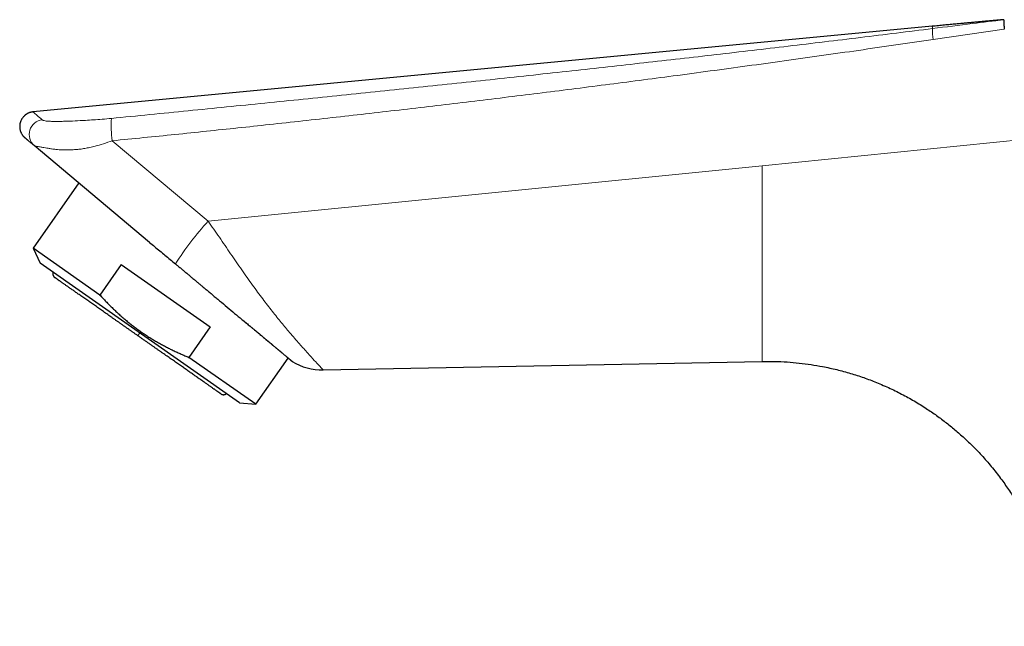
# Model space of a CAD drawing. Units: millimetres. Extents: x 8 to 567, y 12 to 445.
# Drawn here: x 28 to 115, y 352 to 405 of the extents above; entities that cross this region are included whole.
import ezdxf

# ---------------------------------------------------------------- set-up
doc = ezdxf.new("R2010")
doc.units = ezdxf.units.MM

msp = doc.modelspace()

# ---------------------------------------------------------------- linework, layer by layer
at = {"color": 7, "linetype": 'Continuous', "lineweight": 30}
for p, q in [((108.239, 404.913), (28.859, 397.362)), ((39.14, 385.843), (28.966, 394.38)), ((32.895, 391.084), (28.865, 385.329)), ((28.865, 385.329), (29.475, 384.021)), ((34.767, 381.197), (28.865, 385.329)), ((47.087, 371.689), (29.475, 384.021)), ((36.647, 383.882), (34.767, 381.197)), ((36.647, 383.882), (44.504, 378.381)), ((44.504, 378.381), (42.624, 375.695)), ((48.525, 371.563), (42.624, 375.695)), ((48.525, 371.563), (51.378, 375.638)), ((51.734, 375.342), (51.73, 375.345)), ((54.468, 374.59), (93.227, 375.34)), ((93.227, 375.34), (93.227, 375.341)), ((93.63, 375.343), (93.635, 375.343)), ((47.087, 371.689), (48.525, 371.563))]:
    msp.add_line(p, q, dxfattribs=at)
at = {"color": 252, "linetype": 'Continuous', "lineweight": 0}
for p, q in [((114.597, 404.67), (108.314, 403.748)), ((137.259, 397.012), (93.227, 392.609)), ((35.849, 394.812), (44.305, 387.717)), ((93.227, 392.609), (44.305, 387.717))]:
    msp.add_line(p, q, dxfattribs=at)
for centre, radius, start, end in [((111.944, 404.44), 3.695, 175.78767, 190.78928), ((29.82, 395.363), 1.302, 96.63848, 229.05089), ((46.002, 396.198), 10.247, 176.71316, 187.77077), ((66.522, 367.806), 29.833, 138.13361, 147.24666)]:
    msp.add_arc(centre, radius, start, end, dxfattribs=at)
at = {"color": 7, "linetype": 'Continuous', "lineweight": 30}
for centre, radius, start, end in [((51.839, 375.512), 0.2, 220.79351, 238.15992), ((54.371, 379.59), 5, 238.15992, 271.10821)]:
    msp.add_arc(centre, radius, start, end, dxfattribs=at)
for points, knots in [([(114.544, 405.492), (114.544, 405.492), (114.543, 405.492), (114.542, 405.492), (114.541, 405.492), (114.54, 405.492), (114.538, 405.492), (114.537, 405.492), (114.535, 405.491), (114.533, 405.491), (114.53, 405.491), (114.528, 405.491), (114.526, 405.491), (114.523, 405.49), (114.521, 405.49), (114.518, 405.49), (114.515, 405.49), (114.512, 405.489), (114.509, 405.489), (114.506, 405.489), (114.503, 405.489), (114.5, 405.488), (114.496, 405.488), (114.493, 405.488), (114.489, 405.487), (114.486, 405.487), (114.482, 405.487), (114.478, 405.486), (114.473, 405.486), (114.469, 405.486), (114.465, 405.485), (114.461, 405.485), (114.456, 405.485), (114.452, 405.484), (114.447, 405.484), (114.443, 405.483), (114.438, 405.483), (114.433, 405.483), (114.428, 405.482), (114.423, 405.482), (114.418, 405.481), (114.413, 405.481), (114.408, 405.48), (114.402, 405.48), (114.396, 405.479), (114.39, 405.479), (114.384, 405.478), (114.378, 405.478), (114.371, 405.477), (114.365, 405.477), (114.36, 405.476), (114.354, 405.476), (114.349, 405.475), (114.344, 405.475), (114.337, 405.474), (114.326, 405.473), (114.312, 405.472), (114.296, 405.471), (114.277, 405.469), (114.254, 405.467), (114.229, 405.465), (114.2, 405.462), (114.17, 405.459), (114.139, 405.457), (114.106, 405.454), (114.072, 405.451), (114.035, 405.447), (113.995, 405.444), (113.954, 405.44), (113.909, 405.436), (113.861, 405.432), (113.807, 405.427), (113.748, 405.422), (113.686, 405.416), (113.62, 405.41), (113.547, 405.404), (113.466, 405.396), (113.378, 405.388), (113.282, 405.38), (113.179, 405.37), (113.067, 405.36), (112.964, 405.351), (112.87, 405.343), (112.785, 405.335), (112.693, 405.327), (112.595, 405.318), (112.489, 405.308), (112.375, 405.298), (112.253, 405.287), (112.124, 405.275), (111.987, 405.262), (111.844, 405.249), (111.693, 405.235), (111.529, 405.22), (111.351, 405.204), (111.16, 405.186), (110.96, 405.168), (110.751, 405.149), (110.533, 405.129), (110.306, 405.107), (110.071, 405.086), (109.827, 405.063), (109.574, 405.039), (109.314, 405.015), (109.047, 404.989), (108.772, 404.964), (108.502, 404.938), (108.324, 404.921), (108.239, 404.913)], [0, 0, 0, 0, 0.005144, 0.0244992, 0.0436079, 0.0624703, 0.0810862, 0.1029267, 0.1244181, 0.1455602, 0.1663531, 0.1867968, 0.2068914, 0.2266367, 0.2460328, 0.2650798, 0.2837776, 0.3021262, 0.3201256, 0.3367767, 0.3531174, 0.3691478, 0.3848677, 0.4002772, 0.4162815, 0.4319367, 0.4472427, 0.4621996, 0.4768074, 0.4910661, 0.5041902, 0.517004, 0.5295075, 0.5417006, 0.5535834, 0.5651558, 0.576418, 0.5873699, 0.5980114, 0.6083427, 0.6181874, 0.6277329, 0.6369791, 0.645926, 0.6553853, 0.6644853, 0.6732262, 0.6816078, 0.6896303, 0.6972937, 0.703063, 0.7086106, 0.7139366, 0.7190406, 0.7239026, 0.728515, 0.7327726, 0.7368037, 0.7406149, 0.7442137, 0.7476093, 0.7508124, 0.753836, 0.7563465, 0.7587431, 0.7610397, 0.7632518, 0.765397, 0.7674943, 0.7695643, 0.7716283, 0.7740069, 0.776437, 0.7789477, 0.7815841, 0.7845207, 0.7877956, 0.7914089, 0.7952782, 0.7994726, 0.8039919, 0.8088363, 0.8120477, 0.8154707, 0.8191788, 0.823172, 0.8274502, 0.8320992, 0.8370436, 0.8422837, 0.8478192, 0.8536503, 0.8597769, 0.8661991, 0.8736048, 0.8813681, 0.889489, 0.8979676, 0.9068037, 0.9159974, 0.9255487, 0.9354576, 0.9457242, 0.9563483, 0.9671307, 0.9782582, 0.9897305, 1, 1, 1, 1]), ([(114.553, 405.493), (114.551, 405.49), (114.547, 405.484), (114.544, 405.437), (114.544, 405.361), (114.548, 405.254), (114.555, 405.122), (114.567, 404.975), (114.58, 404.823), (114.591, 404.72), (114.597, 404.67)], [0, 0, 0, 0, 0.116719, 0.240344, 0.369029, 0.500376, 0.631671, 0.760204, 0.88359, 1, 1, 1, 1]), ([(28.86, 397.357), (28.832, 397.354), (28.779, 397.348), (28.701, 397.334), (28.627, 397.315), (28.558, 397.294), (28.494, 397.27), (28.436, 397.246), (28.385, 397.221), (28.337, 397.195), (28.293, 397.169), (28.252, 397.142), (28.212, 397.114), (28.172, 397.085), (28.134, 397.053), (28.097, 397.02), (28.051, 396.977), (27.999, 396.921), (27.942, 396.852), (27.891, 396.779), (27.844, 396.703), (27.803, 396.623), (27.767, 396.541), (27.737, 396.456), (27.713, 396.369), (27.695, 396.281), (27.684, 396.192), (27.678, 396.102), (27.679, 396.012), (27.686, 395.922), (27.699, 395.832), (27.719, 395.744), (27.745, 395.656), (27.777, 395.57), (27.815, 395.487), (27.859, 395.406), (27.903, 395.336), (27.946, 395.278), (27.984, 395.23), (28.016, 395.193), (28.043, 395.164), (28.066, 395.141), (28.093, 395.115), (28.121, 395.09), (28.14, 395.073), (28.148, 395.066)], [0, 0, 0, 0, 0.026818, 0.052781, 0.077684, 0.101336, 0.123553, 0.144172, 0.163041, 0.180031, 0.197004, 0.212793, 0.228726, 0.244795, 0.260989, 0.277298, 0.293711, 0.322644, 0.351788, 0.381066, 0.410407, 0.439741, 0.468999, 0.49828, 0.527646, 0.557028, 0.586358, 0.615575, 0.644921, 0.674479, 0.704164, 0.733892, 0.763615, 0.793514, 0.82353, 0.853552, 0.883336, 0.904505, 0.924556, 0.94353, 0.952469, 0.963024, 0.975289, 0.989165, 1, 1, 1, 1]), ([(28.966, 394.38), (28.935, 394.406), (28.872, 394.459), (28.785, 394.532), (28.703, 394.601), (28.627, 394.665), (28.556, 394.724), (28.493, 394.777), (28.435, 394.825), (28.384, 394.868), (28.338, 394.907), (28.297, 394.941), (28.261, 394.972), (28.23, 394.998), (28.203, 395.02), (28.182, 395.038), (28.166, 395.051), (28.155, 395.061), (28.149, 395.065), (28.149, 395.066), (28.149, 395.066)], [0, 0, 0, 0, 0.060514, 0.120911, 0.181197, 0.24138, 0.301466, 0.361463, 0.417957, 0.474384, 0.530751, 0.587063, 0.643327, 0.699549, 0.755735, 0.811892, 0.868025, 0.924141, 0.979245, 1, 1, 1, 1]), ([(39.14, 385.843), (39.289, 385.718), (39.587, 385.47), (40.043, 385.095), (40.503, 384.717), (40.967, 384.334), (41.277, 384.076), (41.432, 383.947)], [0, 0, 0, 0, 0.201048, 0.401063, 0.600552, 0.800027, 1, 1, 1, 1]), ([(41.432, 383.947), (41.515, 383.878), (41.679, 383.74), (41.926, 383.534), (42.174, 383.327), (42.421, 383.12), (42.667, 382.914), (42.914, 382.707), (43.16, 382.501), (43.402, 382.298), (43.644, 382.095), (43.892, 381.888), (44.154, 381.669), (44.428, 381.439), (44.715, 381.2), (45.013, 380.951), (45.446, 380.589), (46.001, 380.126), (46.66, 379.577), (47.222, 379.108), (47.694, 378.715), (47.984, 378.474), (48.168, 378.321), (48.252, 378.251), (48.336, 378.181), (48.419, 378.112), (48.501, 378.044), (48.583, 377.977), (48.714, 377.868), (48.904, 377.71), (49.156, 377.499), (49.432, 377.269), (49.688, 377.055), (49.919, 376.861), (50.124, 376.689), (50.33, 376.517), (50.534, 376.346), (50.733, 376.179), (50.942, 376.004), (51.143, 375.835), (51.324, 375.684), (51.465, 375.566), (51.573, 375.476), (51.65, 375.412), (51.699, 375.37), (51.724, 375.35), (51.728, 375.347), (51.728, 375.346)], [0, 0, 0, 0, 0.015969, 0.031926, 0.047875, 0.063822, 0.079771, 0.09573, 0.111705, 0.127706, 0.142979, 0.159232, 0.176458, 0.194645, 0.213774, 0.233821, 0.254754, 0.301988, 0.349113, 0.396413, 0.42768, 0.458898, 0.465893, 0.472883, 0.479866, 0.486841, 0.493807, 0.500765, 0.507714, 0.527736, 0.551087, 0.577775, 0.607801, 0.62967, 0.653015, 0.677827, 0.704097, 0.731813, 0.76096, 0.79953, 0.836278, 0.871139, 0.904062, 0.935008, 0.96395, 0.990875, 1, 1, 1, 1]), ([(30.633, 383.21), (30.63, 383.203), (30.623, 383.185), (30.615, 383.155), (30.61, 383.123), (30.607, 383.093), (30.606, 383.064), (30.608, 383.036), (30.611, 383.011), (30.615, 382.987), (30.623, 382.956), (30.635, 382.921), (30.654, 382.881), (30.672, 382.851), (30.687, 382.83), (30.698, 382.816), (30.711, 382.801), (30.727, 382.784), (30.749, 382.764), (30.767, 382.75), (30.777, 382.743)], [0, 0, 0, 0, 0.044518, 0.111739, 0.173115, 0.22866, 0.287641, 0.338289, 0.384342, 0.431335, 0.479329, 0.56155, 0.646434, 0.726077, 0.762393, 0.796352, 0.828981, 0.872136, 0.929164, 1, 1, 1, 1]), ([(38.109, 377.609), (38.042, 377.656), (37.907, 377.751), (37.705, 377.892), (37.503, 378.033), (37.302, 378.174), (37.102, 378.314), (36.905, 378.453), (36.709, 378.589), (36.515, 378.726), (36.32, 378.862), (36.125, 378.998), (35.931, 379.134), (35.738, 379.269), (35.547, 379.403), (35.358, 379.535), (35.172, 379.666), (34.987, 379.795), (34.805, 379.923), (34.625, 380.049), (34.448, 380.172), (34.274, 380.294), (34.103, 380.414), (33.935, 380.532), (33.764, 380.652), (33.592, 380.772), (33.418, 380.894), (33.249, 381.012), (33.084, 381.127), (32.929, 381.236), (32.783, 381.338), (32.646, 381.434), (32.514, 381.527), (32.385, 381.617), (32.262, 381.704), (32.143, 381.786), (32.03, 381.866), (31.921, 381.942), (31.816, 382.015), (31.715, 382.086), (31.618, 382.154), (31.527, 382.218), (31.44, 382.279), (31.358, 382.336), (31.281, 382.39), (31.21, 382.44), (31.144, 382.486), (31.083, 382.529), (31.028, 382.567), (30.978, 382.602), (30.934, 382.633), (30.894, 382.661), (30.86, 382.685), (30.83, 382.706), (30.807, 382.722), (30.79, 382.734), (30.779, 382.742), (30.778, 382.742), (30.777, 382.743)], [0, 0, 0, 0, 0.017559, 0.035119, 0.05268, 0.070242, 0.087804, 0.105053, 0.122302, 0.139552, 0.156801, 0.174403, 0.192004, 0.209604, 0.227205, 0.244804, 0.262404, 0.280002, 0.297601, 0.315198, 0.332796, 0.350393, 0.367989, 0.385585, 0.403182, 0.422537, 0.441893, 0.461249, 0.480605, 0.499962, 0.517522, 0.535082, 0.552642, 0.570204, 0.587766, 0.605015, 0.622265, 0.639515, 0.656766, 0.674369, 0.691973, 0.709577, 0.727181, 0.744785, 0.76239, 0.779994, 0.797597, 0.815201, 0.832804, 0.850406, 0.868008, 0.885609, 0.90321, 0.922569, 0.941928, 0.961286, 0.980643, 1, 1, 1, 1]), ([(34.767, 381.197), (34.853, 381.101), (35.027, 380.91), (35.292, 380.629), (35.56, 380.354), (35.831, 380.084), (36.106, 379.819), (36.384, 379.561), (36.666, 379.308), (36.956, 379.058), (37.255, 378.81), (37.562, 378.564), (37.874, 378.326), (38.191, 378.094), (38.512, 377.869), (38.837, 377.65), (39.168, 377.438), (39.503, 377.233), (39.843, 377.033), (40.188, 376.84), (40.537, 376.653), (40.885, 376.476), (41.23, 376.307), (41.573, 376.146), (41.919, 375.991), (42.27, 375.84), (42.505, 375.744), (42.624, 375.695)], [0, 0, 0, 0, 0.04004, 0.079914, 0.119619, 0.159158, 0.198535, 0.237761, 0.276847, 0.31581, 0.356514, 0.397126, 0.437668, 0.478169, 0.518656, 0.559155, 0.599695, 0.640301, 0.680999, 0.721813, 0.762761, 0.803863, 0.84277, 0.881833, 0.921059, 0.960449, 1, 1, 1, 1]), ([(47.531, 378.851), (47.542, 378.842), (47.602, 378.792), (47.709, 378.703), (47.855, 378.581), (47.978, 378.478), (48.079, 378.395), (48.156, 378.33), (48.231, 378.268), (48.302, 378.209), (48.368, 378.154), (48.429, 378.103), (48.486, 378.055), (48.54, 378.011), (48.586, 377.972), (48.627, 377.938), (48.663, 377.908), (48.7, 377.877), (48.738, 377.845), (48.783, 377.808), (48.835, 377.764), (48.895, 377.715), (48.955, 377.664), (49.016, 377.614), (49.077, 377.563), (49.139, 377.511), (49.202, 377.459), (49.263, 377.407), (49.339, 377.344), (49.428, 377.27), (49.529, 377.186), (49.626, 377.105), (49.718, 377.027), (49.808, 376.952), (49.892, 376.882), (49.972, 376.816), (50.047, 376.753), (50.122, 376.691), (50.196, 376.628), (50.27, 376.566), (50.343, 376.505), (50.41, 376.45), (50.467, 376.401), (50.516, 376.361), (50.561, 376.323), (50.602, 376.288), (50.64, 376.257), (50.674, 376.228), (50.705, 376.202), (50.735, 376.177), (50.765, 376.152), (50.785, 376.136), (50.794, 376.128)], [0, 0, 0, 0, 0.0076824, 0.0423916, 0.0778864, 0.1141642, 0.133634, 0.1533067, 0.1724232, 0.1905521, 0.2076941, 0.2235702, 0.2384958, 0.2524716, 0.2654983, 0.2753873, 0.2847364, 0.2944626, 0.304813, 0.315788, 0.3311053, 0.3474953, 0.364959, 0.3814594, 0.398817, 0.4169992, 0.4352876, 0.453388, 0.4712998, 0.5028142, 0.533723, 0.5640235, 0.5937133, 0.6227957, 0.6519879, 0.6774978, 0.7034569, 0.729864, 0.7567178, 0.7840167, 0.8117593, 0.8397262, 0.8606167, 0.880272, 0.8986925, 0.9158789, 0.9318318, 0.9465519, 0.9600425, 0.9728643, 0.9867861, 1, 1, 1, 1]), ([(45.441, 372.475), (45.44, 372.476), (45.439, 372.476), (45.431, 372.483), (45.417, 372.492), (45.397, 372.506), (45.372, 372.523), (45.342, 372.544), (45.307, 372.569), (45.266, 372.598), (45.22, 372.63), (45.168, 372.666), (45.111, 372.707), (45.048, 372.751), (44.979, 372.798), (44.906, 372.85), (44.827, 372.905), (44.744, 372.964), (44.655, 373.026), (44.561, 373.092), (44.462, 373.161), (44.358, 373.233), (44.25, 373.309), (44.137, 373.388), (44.015, 373.474), (43.885, 373.565), (43.745, 373.663), (43.599, 373.765), (43.449, 373.87), (43.299, 373.975), (43.149, 374.08), (43, 374.184), (42.847, 374.291), (42.691, 374.401), (42.533, 374.512), (42.372, 374.624), (42.208, 374.739), (42.042, 374.855), (41.872, 374.974), (41.698, 375.096), (41.52, 375.221), (41.339, 375.347), (41.156, 375.476), (40.97, 375.606), (40.783, 375.737), (40.593, 375.87), (40.401, 376.004), (40.208, 376.14), (40.013, 376.276), (39.816, 376.414), (39.619, 376.552), (39.42, 376.691), (39.213, 376.836), (38.999, 376.986), (38.777, 377.141), (38.555, 377.297), (38.332, 377.453), (38.183, 377.557), (38.109, 377.609)], [0, 0, 0, 0, 0.0175587, 0.0351179, 0.0526777, 0.070238, 0.0877991, 0.1050472, 0.122296, 0.1395455, 0.1567955, 0.1743981, 0.1920013, 0.2096048, 0.2272087, 0.2448128, 0.2624171, 0.2800213, 0.2976255, 0.3152294, 0.332833, 0.3504362, 0.3680389, 0.385641, 0.4032425, 0.4226032, 0.4419631, 0.4613222, 0.4806804, 0.5000379, 0.5175968, 0.5351553, 0.5527134, 0.5702713, 0.5878291, 0.6050733, 0.6223176, 0.6395621, 0.6568069, 0.674404, 0.6920014, 0.7095994, 0.7271978, 0.7447968, 0.7623963, 0.7799963, 0.7975967, 0.8151975, 0.8327987, 0.8504, 0.8680015, 0.885603, 0.9032042, 0.9225651, 0.9419254, 0.9612848, 0.9806431, 1, 1, 1, 1]), ([(51.232, 375.76), (51.24, 375.754), (51.265, 375.733), (51.303, 375.701), (51.35, 375.661), (51.397, 375.622), (51.444, 375.583), (51.477, 375.555), (51.5, 375.536), (51.514, 375.524), (51.527, 375.513), (51.539, 375.503), (51.552, 375.492), (51.564, 375.482), (51.576, 375.472), (51.589, 375.461), (51.602, 375.45), (51.616, 375.438), (51.63, 375.426), (51.644, 375.415), (51.658, 375.403), (51.671, 375.392), (51.681, 375.384), (51.687, 375.379), (51.689, 375.377)], [0, 0, 0, 0, 0.0330784, 0.1044787, 0.1745095, 0.2582067, 0.3429516, 0.4287302, 0.4578452, 0.4870751, 0.5164193, 0.545877, 0.5754478, 0.6052019, 0.6367521, 0.6707667, 0.7072445, 0.7461837, 0.7875821, 0.8314368, 0.8777444, 0.9265007, 0.9733409, 1, 1, 1, 1]), ([(51.622, 375.433), (51.625, 375.431), (51.629, 375.427), (51.636, 375.421), (51.643, 375.416), (51.649, 375.41), (51.655, 375.405), (51.662, 375.399), (51.669, 375.394), (51.676, 375.387), (51.684, 375.381), (51.692, 375.375), (51.699, 375.369), (51.705, 375.364), (51.707, 375.362), (51.708, 375.361)], [0, 0, 0, 0, 0.055826, 0.119099, 0.181995, 0.244513, 0.308607, 0.378322, 0.455046, 0.538786, 0.629547, 0.729405, 0.836589, 0.95111, 1, 1, 1, 1]), ([(51.714, 375.356), (51.715, 375.355), (51.718, 375.353), (51.72, 375.352), (51.721, 375.351)], [0, 0, 0, 0, 0.546455, 1, 1, 1, 1]), ([(93.227, 375.339), (93.597, 375.342), (94.329, 375.347), (95.418, 375.296), (96.485, 375.205), (97.531, 375.07), (98.638, 374.88), (99.801, 374.625), (101.01, 374.297), (102.179, 373.919), (103.348, 373.478), (104.514, 372.973), (105.671, 372.4), (106.776, 371.781), (107.641, 371.24), (108.288, 370.802), (108.736, 370.485), (109.175, 370.161), (109.605, 369.828), (110.027, 369.488), (110.439, 369.14), (111.036, 368.615), (111.801, 367.892), (112.707, 366.943), (113.568, 365.943), (114.35, 364.931), (115.063, 363.911), (115.539, 363.156), (115.838, 362.65), (115.976, 362.411), (116.113, 362.168), (116.247, 361.923), (116.379, 361.676), (116.51, 361.425), (116.742, 360.967), (117.067, 360.286), (117.462, 359.365), (117.83, 358.404), (118.167, 357.404), (118.467, 356.371), (118.728, 355.31), (118.945, 354.222), (119.121, 353.105), (119.198, 352.348), (119.236, 351.966)], [0, 0, 0, 0, 0.028806, 0.057076, 0.084876, 0.112266, 0.139269, 0.172456, 0.205, 0.236895, 0.268142, 0.302386, 0.335893, 0.368748, 0.401044, 0.415388, 0.429648, 0.443832, 0.45795, 0.472011, 0.486025, 0.5, 0.53401, 0.568025, 0.60222, 0.636799, 0.667699, 0.699167, 0.706321, 0.713509, 0.720732, 0.727992, 0.73529, 0.742624, 0.749997, 0.775351, 0.801387, 0.82812, 0.855548, 0.883655, 0.911885, 0.940702, 0.97008, 1, 1, 1, 1]), ([(93.227, 375.339), (93.238, 375.339), (93.261, 375.34), (93.295, 375.34), (93.327, 375.341), (93.35, 375.341), (93.368, 375.341), (93.384, 375.341), (93.404, 375.342), (93.429, 375.342), (93.454, 375.342), (93.481, 375.342), (93.507, 375.343), (93.534, 375.343), (93.561, 375.343), (93.589, 375.343), (93.611, 375.343), (93.624, 375.343), (93.628, 375.343)], [0, 0, 0, 0, 0.0759471, 0.1739897, 0.2539333, 0.3170539, 0.3494716, 0.3869583, 0.437711, 0.5017301, 0.5684863, 0.6272786, 0.7018566, 0.7640538, 0.8312182, 0.9042464, 0.9738118, 1, 1, 1, 1]), ([(45.441, 372.475), (45.448, 372.47), (45.461, 372.462), (45.48, 372.451), (45.494, 372.444), (45.507, 372.438), (45.518, 372.433), (45.53, 372.429), (45.542, 372.424), (45.568, 372.416), (45.609, 372.407), (45.653, 372.403), (45.686, 372.403), (45.711, 372.405), (45.739, 372.409), (45.771, 372.415), (45.804, 372.425), (45.837, 372.439), (45.87, 372.456), (45.901, 372.476), (45.921, 372.492), (45.93, 372.499)], [0, 0, 0, 0, 0.049871, 0.090174, 0.120874, 0.1438, 0.166809, 0.190793, 0.215748, 0.241672, 0.347956, 0.451497, 0.492306, 0.538319, 0.592206, 0.653979, 0.723663, 0.787817, 0.857528, 0.932818, 1, 1, 1, 1])]:
    msp.add_open_spline(points, degree=3, knots=knots, dxfattribs=at)
at = {"color": 252, "linetype": 'Continuous', "lineweight": 0}
for points, knots in [([(108.259, 404.711), (109.433, 404.858), (111.531, 405.121), (113.63, 405.38), (114.553, 405.493)], [0, 0, 0, 0, 0.559987, 1, 1, 1, 1]), ([(35.772, 396.785), (38.032, 397.008), (42.551, 397.454), (49.327, 398.134), (56.1, 398.824), (62.872, 399.527), (69.641, 400.244), (76.278, 400.963), (82.783, 401.685), (89.157, 402.411), (95.527, 403.156), (101.895, 403.919), (106.137, 404.447), (108.259, 404.711)], [0, 0, 0, 0, 0.093331, 0.186663, 0.279996, 0.373329, 0.466664, 0.559998, 0.647998, 0.735999, 0.823999, 0.912, 1, 1, 1, 1]), ([(108.239, 404.913), (108.24, 404.912), (108.24, 404.911), (108.241, 404.9), (108.243, 404.88), (108.245, 404.851), (108.249, 404.814), (108.253, 404.768), (108.257, 404.73), (108.259, 404.711)], [0, 0, 0, 0, 0.11685, 0.264161, 0.411446, 0.558687, 0.70587, 0.85298, 1, 1, 1, 1]), ([(108.314, 403.748), (107.217, 403.587), (105.026, 403.264), (101.74, 402.789), (98.458, 402.322), (95.18, 401.862), (91.907, 401.41), (88.637, 400.966), (85.462, 400.541), (82.382, 400.136), (79.395, 399.749), (76.412, 399.369), (73.433, 398.995), (70.457, 398.628), (67.484, 398.267), (64.515, 397.913), (61.549, 397.565), (58.587, 397.224), (55.628, 396.89), (52.673, 396.561), (49.777, 396.246), (46.941, 395.943), (44.163, 395.651), (41.389, 395.365), (38.618, 395.085), (36.772, 394.903), (35.849, 394.812)], [0, 0, 0, 0, 0.045538, 0.091006, 0.136403, 0.18173, 0.226987, 0.272174, 0.317291, 0.358588, 0.399826, 0.441007, 0.482129, 0.523194, 0.564201, 0.605151, 0.646044, 0.68688, 0.727659, 0.768381, 0.809046, 0.847337, 0.885577, 0.923768, 0.961909, 1, 1, 1, 1]), ([(28.86, 397.357), (28.878, 397.342), (28.914, 397.31), (29.185, 397.075), (29.507, 396.797), (29.669, 396.657)], [0, 0, 0, 0, 0.331491, 0.664369, 1, 1, 1, 1]), ([(29.669, 396.657), (29.696, 396.639), (29.747, 396.605), (29.908, 396.565), (30.133, 396.54), (30.421, 396.524), (30.765, 396.515), (31.204, 396.519), (31.797, 396.532), (32.567, 396.56), (33.405, 396.605), (34.205, 396.656), (34.962, 396.71), (35.5, 396.76), (35.772, 396.785)], [0, 0, 0, 0, 0.060243, 0.116566, 0.169309, 0.219639, 0.284125, 0.349861, 0.426501, 0.555101, 0.687287, 0.781578, 0.889655, 1, 1, 1, 1]), ([(35.849, 394.812), (35.588, 394.721), (35.079, 394.545), (34.495, 394.374), (34.097, 394.273), (33.867, 394.22), (33.643, 394.172), (33.424, 394.131), (33.21, 394.097), (32.949, 394.061), (32.605, 394.028), (32.146, 394.004), (31.596, 393.999), (31.109, 394.024), (30.736, 394.063), (30.518, 394.093), (30.341, 394.121), (30.153, 394.155), (29.936, 394.189), (29.679, 394.231), (29.431, 394.276), (29.209, 394.317), (29.044, 394.34), (28.994, 394.366), (28.966, 394.38)], [0, 0, 0, 0, 0.089055, 0.173691, 0.200951, 0.227736, 0.254051, 0.2799, 0.305289, 0.330224, 0.373491, 0.430001, 0.499761, 0.582775, 0.623777, 0.65474, 0.675663, 0.700721, 0.738075, 0.778262, 0.831613, 0.879516, 0.934482, 1, 1, 1, 1]), ([(93.227, 375.341), (93.227, 375.345), (93.227, 375.354), (93.227, 375.425), (93.227, 375.54), (93.227, 375.702), (93.227, 375.91), (93.227, 376.165), (93.227, 376.444), (93.227, 376.737), (93.227, 377.034), (93.227, 377.36), (93.227, 377.714), (93.227, 378.095), (93.227, 378.501), (93.227, 378.933), (93.227, 379.392), (93.227, 379.863), (93.227, 380.344), (93.227, 380.832), (93.227, 381.341), (93.227, 381.872), (93.227, 382.425), (93.227, 382.998), (93.227, 383.591), (93.227, 384.203), (93.227, 384.833), (93.227, 385.481), (93.227, 386.145), (93.227, 386.825), (93.227, 387.517), (93.227, 388.222), (93.227, 388.937), (93.227, 389.661), (93.227, 390.392), (93.227, 391.128), (93.227, 391.868), (93.227, 392.362), (93.227, 392.609)], [0, 0, 0, 0, 0.034681, 0.070434, 0.106186, 0.141939, 0.177692, 0.213444, 0.249196, 0.277228, 0.30526, 0.33329, 0.361319, 0.389351, 0.416883, 0.444413, 0.471941, 0.49947, 0.5245, 0.549529, 0.574556, 0.599581, 0.624607, 0.649636, 0.674667, 0.699694, 0.724717, 0.749739, 0.774763, 0.79979, 0.824816, 0.849842, 0.874867, 0.899894, 0.924921, 0.949947, 0.974973, 1, 1, 1, 1]), ([(44.305, 387.717), (44.641, 387.244), (45.32, 386.286), (46.301, 384.828), (47.28, 383.41), (48.226, 382.075), (49.127, 380.853), (49.981, 379.752), (50.776, 378.764), (51.59, 377.794), (52.386, 376.874), (53.121, 376.051), (53.714, 375.403), (54.141, 374.94), (54.415, 374.647), (54.45, 374.609), (54.468, 374.59)], [0, 0, 0, 0, 0.065744, 0.133296, 0.201058, 0.268074, 0.333383, 0.397283, 0.460317, 0.52207, 0.603011, 0.683133, 0.762432, 0.841596, 0.920974, 1, 1, 1, 1]), ([(38.109, 377.609), (38.11, 377.61), (38.111, 377.611), (38.118, 377.622), (38.13, 377.639), (38.147, 377.663), (38.167, 377.692), (38.191, 377.726), (38.218, 377.764), (38.246, 377.804), (38.267, 377.835), (38.279, 377.852), (38.281, 377.855)], [0, 0, 0, 0, 0.111406, 0.222893, 0.33425, 0.445399, 0.556381, 0.667313, 0.771996, 0.876843, 0.981872, 1, 1, 1, 1])]:
    msp.add_open_spline(points, degree=3, knots=knots, dxfattribs=at)

doc.saveas('drawing.dxf')
